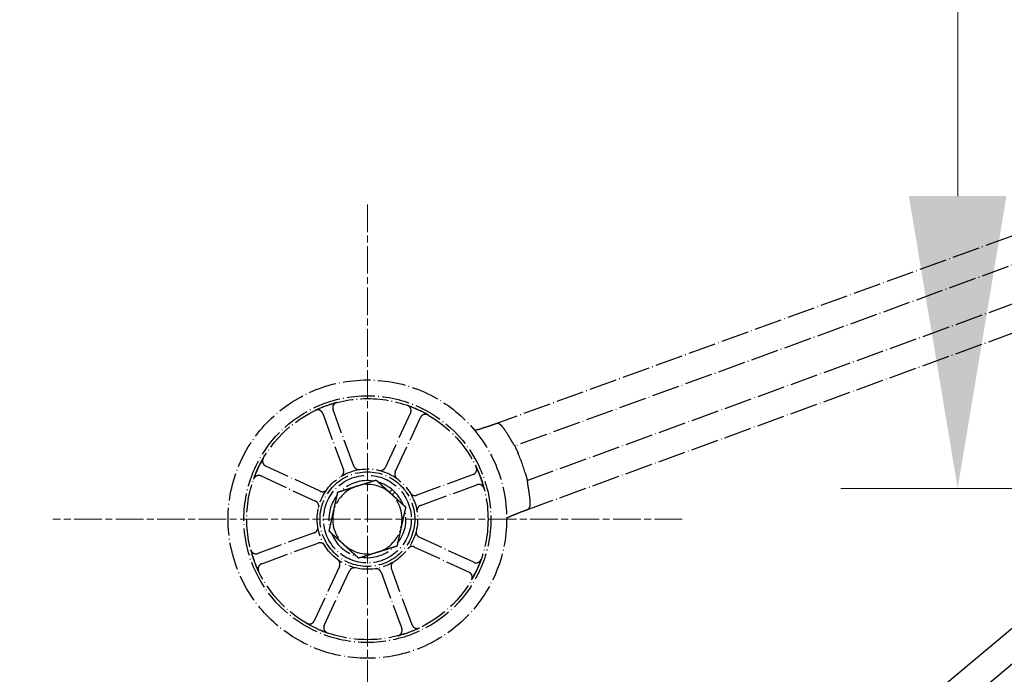
# Model space of a CAD drawing. Units: millimetres. Extents: x 497 to 6688, y 62 to 8717.
# Drawn here: x 861 to 1130, y 3460 to 3639 of the extents above; entities that cross this region are included whole.
import ezdxf

# ---------------------------------------------------------------- set-up
doc = ezdxf.new("R2010")
doc.units = ezdxf.units.MM
doc.header["$LTSCALE"] = 32
doc.linetypes.add('CHAIN', pattern=[0.3543, 0.2362, -0.0295, 0.0591, -0.0295])
doc.linetypes.add('LONG_DASH_DOTTED', pattern=[0.3001, 0.2362, -0.0295, 0.0049, -0.0295])
for name, color, linetype, lineweight in [('Center Mark(Hillmar_metric)', 7, 'LONG_DASH_DOTTED', 18), ('Dimensions(Hillmar_metric)', 7, 'Continuous', 13), ('Overlay [based on Phantom Lines(Hillmar_metric)]', 7, 'LONG_DASH_DOTTED', 25), ('Visible Edges(Hillmar_metric)', 7, 'Continuous', 25)]:
    doc.layers.add(name, color=color, linetype=linetype, lineweight=lineweight)
doc.styles.add('Hillmar_metric_Dimensions', font='arial.ttf')
doc.dimstyles.new('DEFAULT-ISO-Method 1b-Hillmar_metric', dxfattribs={"dimscale": 32, "dimtxt": 2, "dimasz": 2.5, "dimexe": 1, "dimexo": 1, "dimgap": 0.25, "dimtad": 1, "dimtih": 1, "dimtoh": 1, "dimrnd": 1e-08, "dimdsep": 46, "dimtxsty": 'Hillmar_metric_Dimensions', "dimcen": 0.09, "dimdle": 8, "dimclrd": 7, "dimclre": 7, "dimclrt": 7, "dimazin": 2, "dimtfac": 0.75, "dimtmove": 0, "dimatfit": 3, "dimfxl": 1, "dimtolj": 1, "dimlwd": 9, "dimlwe": 9, "dimarcsym": 0})

# ---------------------------------------------------------------- blocks, each defined once
blk = doc.blocks.new('*D29')
at = {"layer": 'Defpoints', "color": 0, "linetype": 'Continuous', "transparency": 16777216}
for p in [(1842.48, 4513.04), (806.97, 3386.69), (996.88, 3386.69)]:
    blk.add_point(p, dxfattribs=at)
at = {"layer": 'Dimensions(Hillmar_metric)', "color": 7, "linetype": 'Continuous', "lineweight": 9, "transparency": 16777216}
for p, q in [((1810.48, 4513.04), (774.97, 4513.04)), ((806.97, 4433.04), (806.97, 3963.76)), ((806.97, 3466.69), (806.97, 3882.4)), ((964.88, 3386.69), (774.97, 3386.69))]:
    blk.add_line(p, q, dxfattribs=at)
at = {"layer": 'Dimensions(Hillmar_metric)', "color": 7, "linetype": 'Continuous', "transparency": 16777216}
for points in [[(793.64, 4433.04), (820.3, 4433.04), (806.97, 4513.04)], [(793.64, 3466.69), (820.3, 3466.69), (806.97, 3386.69)]]:
    blk.add_solid(points, dxfattribs=at)
at = {"layer": 'Dimensions(Hillmar_metric)', "color": 7, "linetype": 'Continuous', "lineweight": 13, "transparency": 16777216, "insert": (806.97, 3923.08), "char_height": 64, "attachment_point": 5, "style": 'Hillmar_metric_Dimensions'}
blk.add_mtext('\\A1;1126', dxfattribs=at)
blk = doc.blocks.new('*D34')
at = {"layer": 'Defpoints', "color": 0, "linetype": 'Continuous', "transparency": 16777216}
for p in [(921.93, 3485.32), (3065.92, 3485.32), (3065.92, 3121.84)]:
    blk.add_point(p, dxfattribs=at)
at = {"layer": 'Dimensions(Hillmar_metric)', "color": 7, "linetype": 'Continuous', "lineweight": 9, "transparency": 16777216}
for p, q in [((921.93, 3453.32), (921.93, 3089.84)), ((3065.92, 3453.32), (3065.92, 3089.84)), ((1001.93, 3121.84), (2985.92, 3121.84))]:
    blk.add_line(p, q, dxfattribs=at)
at = {"layer": 'Dimensions(Hillmar_metric)', "color": 7, "linetype": 'Continuous', "transparency": 16777216}
for points in [[(1001.93, 3135.18), (1001.93, 3108.51), (921.93, 3121.84)], [(2985.92, 3135.18), (2985.92, 3108.51), (3065.92, 3121.84)]]:
    blk.add_solid(points, dxfattribs=at)
at = {"layer": 'Dimensions(Hillmar_metric)', "color": 7, "linetype": 'Continuous', "lineweight": 13, "transparency": 16777216, "insert": (1997.8, 3162.52), "char_height": 64, "attachment_point": 5, "style": 'Hillmar_metric_Dimensions'}
blk.add_mtext('\\A1;2150', dxfattribs=at)
blk = doc.blocks.new('*D35')
at = {"layer": 'Defpoints', "color": 0, "linetype": 'Continuous', "transparency": 16777216}
for p in [(1117.65, 4513.04), (1842.48, 4513.04), (1469.5, 3510.48)]:
    blk.add_point(p, dxfattribs=at)
at = {"layer": 'Dimensions(Hillmar_metric)', "color": 7, "linetype": 'Continuous', "lineweight": 9, "transparency": 16777216}
for p, q in [((1810.48, 4513.04), (1085.65, 4513.04)), ((1117.65, 4433.04), (1117.65, 4052.46)), ((1117.65, 3590.48), (1117.65, 3971.06)), ((1437.5, 3510.48), (1085.65, 3510.48))]:
    blk.add_line(p, q, dxfattribs=at)
at = {"layer": 'Dimensions(Hillmar_metric)', "color": 7, "linetype": 'Continuous', "transparency": 16777216}
for points in [[(1104.31, 4433.04), (1130.98, 4433.04), (1117.65, 4513.04)], [(1104.31, 3590.48), (1130.98, 3590.48), (1117.65, 3510.48)]]:
    blk.add_solid(points, dxfattribs=at)
at = {"layer": 'Dimensions(Hillmar_metric)', "color": 7, "linetype": 'Continuous', "lineweight": 13, "transparency": 16777216, "insert": (1117.65, 4011.76), "char_height": 64, "attachment_point": 5, "style": 'Hillmar_metric_Dimensions'}
blk.add_mtext('\\A1;1003', dxfattribs=at)

msp = doc.modelspace()

# ---------------------------------------------------------------- linework, layer by layer
at = {"layer": 'Center Mark(Hillmar_metric)', "linetype": 'CHAIN'}
for p, q in [((956.1605, 3588.1583), (956.1605, 3415.9583)), ((1042.2605, 3502.0583), (870.0605, 3502.0583))]:
    msp.add_line(p, q, dxfattribs=at)
at = {"layer": 'Overlay [based on Phantom Lines(Hillmar_metric)]'}
for p, q in [((1294.8731, 3638.6418), (991.261, 3528.136)), ((1293.9268, 3630.316), (996.4747, 3522.0523)), ((999.8949, 3512.6554), (1293.9268, 3619.6742)), ((999.8115, 3504.6437), (1293.9268, 3611.6929)), ((952.4222, 3516.5987), (946.7659, 3532.0118)), ((943.9496, 3530.9782), (949.6059, 3515.5652)), ((967.9756, 3531.1422), (961.0765, 3516.2439)), ((963.7988, 3514.9833), (970.6978, 3529.8816)), ((943.2355, 3509.6966), (928.3372, 3516.5956)), ((927.0766, 3513.8733), (941.9749, 3506.9743)), ((985.0805, 3514.2692), (969.6674, 3508.6129)), ((962.2147, 3509.3963), (962.9166, 3510.1612)), ((970.701, 3505.7965), (986.114, 3511.4529)), ((963.6534, 3509.4851), (962.9516, 3508.7202)), ((941.62, 3498.32), (926.207, 3492.6637)), ((985.2444, 3490.2432), (970.3462, 3497.1422)), ((927.2406, 3489.8473), (942.6536, 3495.5036)), ((969.0855, 3494.42), (983.9838, 3487.5209)), ((948.5222, 3489.1332), (941.6232, 3474.2349)), ((968.3714, 3473.1383), (962.7151, 3488.5513)), ((944.3455, 3472.9743), (951.2445, 3487.8726)), ((959.8988, 3487.5178), (965.5551, 3472.1048))]:
    msp.add_line(p, q, dxfattribs=at)
for radius in [38.1, 33.782, 33.0001, 13.7359, 12.954, 12]:
    msp.add_circle((956.1605, 3502.0583), radius, dxfattribs=at)
for centre, radius, start, end in [((956.1605, 3502.0583), 33, 104.687338, 115.61719), ((956.1605, 3502.0583), 33, 59.687338, 70.61719), ((973.7418, 3574.9684), 50, 283.596406, 285.984051), ((956.1605, 3502.0583), 33, 149.687338, 160.61719), ((956.1605, 3502.0583), 45, 16.177446, 23.822554), ((956.1605, 3502.0583), 33, 14.687338, 25.61719), ((956.1605, 3502.0583), 10.55, 81.683274, 133.242406), ((956.1605, 3502.0583), 9.5, 107.46284, 167.46284), ((956.1605, 3502.0583), 9.5, 47.46284, 107.46284), ((956.1605, 3502.0583), 10.55, 50.179297, 73.242406), ((956.1605, 3502.0583), 10.55, 44.746383, 50.179297), ((956.1605, 3502.0583), 10.55, 141.683274, 193.242406), ((956.1605, 3502.0583), 9.5, 347.46284, 47.46284), ((956.1605, 3502.0583), 10.55, 21.683274, 44.746383), ((956.1605, 3502.0583), 9.5, 167.46284, 227.46284), ((956.1605, 3502.0583), 10.55, 321.683274, 13.242406), ((1016.4944, 3457.5069), 50, 114.015949, 116.403594), ((956.1605, 3502.0583), 9.5, 287.46284, 347.46284), ((956.1605, 3502.0583), 10.55, 201.683274, 253.242406), ((956.1605, 3502.0583), 9.5, 227.46284, 287.46284), ((956.1605, 3502.0583), 10.55, 261.683274, 313.242406), ((956.1605, 3502.0583), 33, 194.687338, 205.61719), ((956.1605, 3502.0583), 33, 329.687338, 340.61719), ((956.1605, 3502.0583), 33, 239.687338, 250.61719), ((956.1605, 3502.0583), 33, 284.687338, 295.61719)]:
    msp.add_arc(centre, radius, start, end, dxfattribs=at)
for points, knots in [([(943.9496, 3530.9782), (943.8822, 3531.1617), (943.7797, 3531.3303), (943.5158, 3531.6186), (943.357, 3531.7356), (943.0035, 3531.9021), (942.8122, 3531.9501), (942.4927, 3531.9663), (942.3679, 3531.9571), (942.1237, 3531.908), (942.0051, 3531.8684), (941.8927, 3531.8145)], [0, 0, 0, 0, 0.058635933, 0.058635933, 0.117261253, 0.117261253, 0.175865521, 0.175865521, 0.213239486, 0.213239486, 0.250612565, 0.250612565, 0.250612565, 0.250612565]), ([(947.7935, 3533.98), (947.6047, 3533.9305), (947.4273, 3533.8446), (947.1154, 3533.6095), (946.9838, 3533.4627), (946.7845, 3533.1268), (946.7185, 3532.9409), (946.6719, 3532.6242), (946.6691, 3532.499), (946.6947, 3532.2509), (946.7229, 3532.1289), (946.7659, 3532.0118)], [0, 0, 0, 0, 0.05857754, 0.05857754, 0.117161946, 0.117161946, 0.175765884, 0.175765884, 0.21318687, 0.21318687, 0.250609319, 0.250609319, 0.250609319, 0.250609319]), ([(967.9756, 3531.1422), (968.0577, 3531.3195), (968.1044, 3531.5113), (968.1217, 3531.9017), (968.0921, 3532.0968), (967.9599, 3532.4645), (967.8585, 3532.6336), (967.644, 3532.871), (967.5493, 3532.9527), (967.3419, 3533.0908), (967.23, 3533.1466), (967.1125, 3533.1879)], [0, 0, 0, 0, 0.058635933, 0.058635933, 0.117261253, 0.117261253, 0.175865521, 0.175865521, 0.213239486, 0.213239486, 0.250612565, 0.250612565, 0.250612565, 0.250612565]), ([(972.8162, 3530.5467), (972.6477, 3530.6452), (972.4615, 3530.7099), (972.0747, 3530.7643), (971.8779, 3530.7534), (971.4994, 3530.6569), (971.3213, 3530.5721), (971.0644, 3530.3811), (970.974, 3530.2945), (970.8166, 3530.101), (970.7503, 3529.9948), (970.6978, 3529.8816)], [0, 0, 0, 0, 0.05857754, 0.05857754, 0.117161946, 0.117161946, 0.175765884, 0.175765884, 0.21318687, 0.21318687, 0.250609319, 0.250609319, 0.250609319, 0.250609319]), ([(990.8429, 3527.9838), (990.4855, 3527.8538), (990.0839, 3527.7123), (989.0423, 3527.3627), (988.3846, 3527.1555), (987.6451, 3526.9403), (987.5778, 3526.9208), (987.5103, 3526.9015)], [0.429615794, 0.429615794, 0.429615794, 0.429615794, 0.579222486, 0.579222486, 0.788688111, 0.788688111, 0.809676873, 0.809676873, 0.809676873, 0.809676873]), ([(991.261, 3528.136), (991.2088, 3528.117), (991.1561, 3528.0978), (991.022, 3528.049), (990.9348, 3528.0173), (990.8429, 3527.9838)], [0.3454566202, 0.3454566202, 0.3454566202, 0.3454566202, 0.3689255233, 0.3689255233, 0.4052637873, 0.4052637873, 0.4052637873, 0.4052637873]), ([(993.4223, 3526.9613), (993.3949, 3527.0005), (993.3673, 3527.0391), (993.249, 3527.2004), (993.1567, 3527.317), (992.8819, 3527.6354), (992.699, 3527.8107), (992.3375, 3528.0689), (992.1637, 3528.1516), (991.7799, 3528.242), (991.5759, 3528.2304), (991.3336, 3528.1611), (991.2974, 3528.1493), (991.261, 3528.136)], [1.611922164, 1.611922164, 1.611922164, 1.611922164, 1.624885657, 1.624885657, 1.6669511, 1.6669511, 1.748935688, 1.748935688, 1.827436494, 1.827436494, 1.92138867, 1.92138867, 1.937860411, 1.937860411, 1.937860411, 1.937860411]), ([(995.5107, 3523.6628), (995.2068, 3524.1954), (994.8903, 3524.7232), (994.1959, 3525.8262), (993.8151, 3526.3997), (993.4223, 3526.9613)], [7.265317754, 7.265317754, 7.265317754, 7.265317754, 7.435216668, 7.435216668, 7.625237125, 7.625237125, 7.625237125, 7.625237125]), ([(996.3655, 3522.271), (996.3103, 3522.3808), (996.2218, 3522.5221), (996.0147, 3522.8437), (995.9005, 3523.0184), (995.7119, 3523.3215), (995.6401, 3523.4399), (995.5496, 3523.5951), (995.5301, 3523.6289), (995.5107, 3523.6628)], [0, 0, 0, 0, 0.076776163, 0.076776163, 0.14763536, 0.14763536, 0.190172282, 0.190172282, 0.201929004, 0.201929004, 0.201929004, 0.201929004]), ([(996.3655, 3522.271), (996.3807, 3522.2408), (996.3944, 3522.2134), (996.4524, 3522.0975), (996.4747, 3522.0523), (996.4747, 3522.0523)], [0.5112672573, 0.5112672573, 0.5112672573, 0.5112672573, 0.5312347924, 0.5312347924, 0.6065141044, 0.6065141044, 0.6065141044, 0.6065141044]), ([(996.4747, 3522.0523), (996.4747, 3522.0523), (996.4973, 3522.0071), (996.5878, 3521.8231), (996.6556, 3521.6843), (996.8098, 3521.3629), (996.9065, 3521.1587), (997.114, 3520.7096), (997.2247, 3520.4646), (997.3265, 3520.234)], [-0.603457858, -0.603457858, -0.603457858, -0.603457858, -0.528109687, -0.528109687, -0.452761516, -0.452761516, -0.377149077, -0.377149077, -0.301536639, -0.301536639, -0.301536639, -0.301536639]), ([(927.6721, 3518.714), (927.5735, 3518.5454), (927.5089, 3518.3592), (927.4545, 3517.9725), (927.4654, 3517.7756), (927.5619, 3517.3971), (927.6467, 3517.2191), (927.8376, 3516.9622), (927.9242, 3516.8717), (928.1178, 3516.7143), (928.224, 3516.648), (928.3372, 3516.5956)], [0, 0, 0, 0, 0.05857754, 0.05857754, 0.117161946, 0.117161946, 0.175765884, 0.175765884, 0.21318687, 0.21318687, 0.250609319, 0.250609319, 0.250609319, 0.250609319]), ([(948.9817, 3513.769), (949.1482, 3513.8711), (949.2932, 3514.0047), (949.5238, 3514.3199), (949.6072, 3514.4986), (949.6897, 3514.8327), (949.7037, 3514.9817), (949.6874, 3515.2789), (949.6572, 3515.4255), (949.6059, 3515.5652)], [0, 0, 0, 0, 0.058580737, 0.058580737, 0.117179389, 0.117179389, 0.161823699, 0.161823699, 0.206470653, 0.206470653, 0.206470653, 0.206470653]), ([(952.4222, 3516.5987), (952.4896, 3516.4152), (952.5921, 3516.2466), (952.856, 3515.9583), (953.0148, 3515.8413), (953.3261, 3515.6947), (953.4693, 3515.6516), (953.7636, 3515.6092), (953.9131, 3515.6099), (954.0601, 3515.6327)], [0, 0, 0, 0, 0.058636961, 0.058636961, 0.117263016, 0.117263016, 0.161869906, 0.161869906, 0.206473198, 0.206473198, 0.206473198, 0.206473198]), ([(959.3651, 3515.4152), (959.555, 3515.3696), (959.752, 3515.3616), (960.1379, 3515.4215), (960.3233, 3515.4888), (960.6179, 3515.6667), (960.7331, 3515.7622), (960.9317, 3515.9839), (961.014, 3516.1089), (961.0765, 3516.2439)], [0, 0, 0, 0, 0.058580737, 0.058580737, 0.117179389, 0.117179389, 0.161823699, 0.161823699, 0.206470653, 0.206470653, 0.206470653, 0.206470653]), ([(985.0805, 3514.2692), (985.2639, 3514.3365), (985.4325, 3514.4391), (985.7209, 3514.703), (985.8379, 3514.8618), (986.0044, 3515.2153), (986.0523, 3515.4066), (986.0685, 3515.7261), (986.0593, 3515.8508), (986.0103, 3516.0951), (985.9706, 3516.2137), (985.9167, 3516.326)], [0, 0, 0, 0, 0.058635933, 0.058635933, 0.117261253, 0.117261253, 0.175865521, 0.175865521, 0.213239486, 0.213239486, 0.250612565, 0.250612565, 0.250612565, 0.250612565]), ([(927.0766, 3513.8733), (926.8992, 3513.9554), (926.7075, 3514.0021), (926.317, 3514.0194), (926.122, 3513.9899), (925.7543, 3513.8576), (925.5851, 3513.7563), (925.3477, 3513.5418), (925.266, 3513.4471), (925.128, 3513.2397), (925.0722, 3513.1278), (925.0308, 3513.0102)], [0, 0, 0, 0, 0.058635933, 0.058635933, 0.117261253, 0.117261253, 0.175865521, 0.175865521, 0.213239486, 0.213239486, 0.250612565, 0.250612565, 0.250612565, 0.250612565]), ([(963.7988, 3514.9833), (963.7167, 3514.8059), (963.67, 3514.6142), (963.6527, 3514.2237), (963.6822, 3514.0287), (963.7987, 3513.7049), (963.8695, 3513.5732), (964.0476, 3513.335), (964.1538, 3513.2299), (964.2738, 3513.1421)], [0, 0, 0, 0, 0.05863696, 0.05863696, 0.117263015, 0.117263015, 0.161869906, 0.161869906, 0.206473198, 0.206473198, 0.206473198, 0.206473198]), ([(999.3787, 3514.5958), (999.4489, 3514.3538), (999.5215, 3514.0949), (999.6513, 3513.6175), (999.7084, 3513.3989), (999.7969, 3513.0536), (999.8342, 3512.9036), (999.8831, 3512.7045), (999.8949, 3512.6554), (999.8949, 3512.6554)], [0.301536639, 0.301536639, 0.301536639, 0.301536639, 0.377149077, 0.377149077, 0.452761516, 0.452761516, 0.528109687, 0.528109687, 0.603457858, 0.603457858, 0.603457858, 0.603457858]), ([(999.8949, 3512.6554), (999.8949, 3512.6554), (999.9069, 3512.6064), (999.937, 3512.4804), (999.9441, 3512.4506), (999.9519, 3512.4176)], [-0.6065141044, -0.6065141044, -0.6065141044, -0.6065141044, -0.5312347924, -0.5312347924, -0.5112672573, -0.5112672573, -0.5112672573, -0.5112672573]), ([(943.2355, 3509.6966), (943.4128, 3509.6144), (943.6046, 3509.5677), (943.9951, 3509.5504), (944.1901, 3509.58), (944.5139, 3509.6964), (944.6456, 3509.7673), (944.8837, 3509.9453), (944.9889, 3510.0516), (945.0767, 3510.1716)], [0, 0, 0, 0, 0.05863696, 0.05863696, 0.117263015, 0.117263015, 0.161869906, 0.161869906, 0.206473198, 0.206473198, 0.206473198, 0.206473198]), ([(988.0822, 3510.4252), (988.0327, 3510.6141), (987.9468, 3510.7915), (987.7118, 3511.1034), (987.5649, 3511.2349), (987.229, 3511.4343), (987.0432, 3511.5002), (986.7265, 3511.5469), (986.6013, 3511.5496), (986.3531, 3511.524), (986.2311, 3511.4958), (986.114, 3511.4529)], [0, 0, 0, 0, 0.05857754, 0.05857754, 0.117161946, 0.117161946, 0.175765884, 0.175765884, 0.21318687, 0.21318687, 0.250609319, 0.250609319, 0.250609319, 0.250609319]), ([(1000.1917, 3510.802), (1000.1789, 3510.8726), (1000.1667, 3510.9429), (1000.1292, 3511.1712), (1000.1068, 3511.3262), (1000.054, 3511.7198), (1000.0287, 3511.9434), (999.9866, 3512.2416), (999.9704, 3512.3394), (999.9519, 3512.4176)], [1.090667757, 1.090667757, 1.090667757, 1.090667757, 1.112228078, 1.112228078, 1.16112233, 1.16112233, 1.242308211, 1.242308211, 1.292510994, 1.292510994, 1.292510994, 1.292510994]), ([(1000.7121, 3506.9328), (1000.6539, 3507.5933), (1000.5801, 3508.2549), (1000.4051, 3509.5465), (1000.3052, 3510.1767), (1000.1917, 3510.802)], [18.661737745, 18.661737745, 18.661737745, 18.661737745, 18.845537129, 18.845537129, 19.021698584, 19.021698584, 19.021698584, 19.021698584]), ([(967.8713, 3509.237), (967.9733, 3509.0705), (968.1069, 3508.9256), (968.4222, 3508.695), (968.6009, 3508.6116), (968.935, 3508.5291), (969.0839, 3508.5151), (969.3811, 3508.5314), (969.5277, 3508.5616), (969.6674, 3508.6129)], [0, 0, 0, 0, 0.058580737, 0.058580737, 0.117179389, 0.117179389, 0.161823699, 0.161823699, 0.206470653, 0.206470653, 0.206470653, 0.206470653]), ([(942.8036, 3505.2629), (942.8492, 3505.4527), (942.8572, 3505.6497), (942.7973, 3506.0357), (942.7299, 3506.221), (942.552, 3506.5156), (942.4566, 3506.6308), (942.2349, 3506.8295), (942.1099, 3506.9117), (941.9749, 3506.9743)], [0, 0, 0, 0, 0.058580737, 0.058580737, 0.117179389, 0.117179389, 0.161823699, 0.161823699, 0.206470653, 0.206470653, 0.206470653, 0.206470653]), ([(970.701, 3505.7965), (970.5175, 3505.7292), (970.3489, 3505.6267), (970.0605, 3505.3628), (969.9435, 3505.2039), (969.7969, 3504.8926), (969.7539, 3504.7494), (969.7114, 3504.4551), (969.7122, 3504.3056), (969.7349, 3504.1587)], [0, 0, 0, 0, 0.058636961, 0.058636961, 0.117263016, 0.117263016, 0.161869906, 0.161869906, 0.206473198, 0.206473198, 0.206473198, 0.206473198]), ([(999.3934, 3504.4915), (999.4853, 3504.525), (999.5725, 3504.5567), (999.7066, 3504.6055), (999.7593, 3504.6247), (999.8115, 3504.6437)], [2.6364010507, 2.6364010507, 2.6364010507, 2.6364010507, 2.6727393147, 2.6727393147, 2.6962082234, 2.6962082234, 2.6962082234, 2.6962082234]), ([(999.8115, 3504.6437), (999.8866, 3504.671), (999.9574, 3504.7027), (1000.2321, 3504.8536), (1000.39, 3505.0118), (1000.6005, 3505.4009), (1000.666, 3505.6187), (1000.7275, 3506.064), (1000.7382, 3506.2667), (1000.7338, 3506.5977), (1000.7288, 3506.7109), (1000.7207, 3506.8252), (1000.7181, 3506.8607), (1000.7153, 3506.8966), (1000.7121, 3506.9328)], [1.884672939, 1.884672939, 1.884672939, 1.884672939, 1.921740366, 1.921740366, 2.037631645, 2.037631645, 2.135919195, 2.135919195, 2.204602973, 2.204602973, 2.239255552, 2.239255552, 2.239255552, 2.250022461, 2.250022461, 2.250022461, 2.250022461]), ([(996.1448, 3503.1785), (996.624, 3503.392), (997.1053, 3503.5972), (998.2005, 3504.045), (998.791, 3504.2711), (999.3356, 3504.4704), (999.3646, 3504.481), (999.3934, 3504.4915)], [2.478768296, 2.478768296, 2.478768296, 2.478768296, 2.636213911, 2.636213911, 2.847001323, 2.847001323, 2.859005849, 2.859005849, 2.859005849, 2.859005849]), ([(941.62, 3498.32), (941.8035, 3498.3873), (941.9721, 3498.4898), (942.2605, 3498.7537), (942.3775, 3498.9126), (942.5241, 3499.2239), (942.5671, 3499.3671), (942.6096, 3499.6614), (942.6088, 3499.8109), (942.5861, 3499.9578)], [0, 0, 0, 0, 0.058636961, 0.058636961, 0.117263016, 0.117263016, 0.161869906, 0.161869906, 0.206473198, 0.206473198, 0.206473198, 0.206473198]), ([(969.5174, 3498.8537), (969.4719, 3498.6638), (969.4638, 3498.4668), (969.5237, 3498.0808), (969.5911, 3497.8955), (969.769, 3497.6009), (969.8644, 3497.4857), (970.0861, 3497.2871), (970.2111, 3497.2048), (970.3462, 3497.1422)], [0, 0, 0, 0, 0.058580737, 0.058580737, 0.117179389, 0.117179389, 0.161823699, 0.161823699, 0.206470653, 0.206470653, 0.206470653, 0.206470653]), ([(944.4498, 3494.8795), (944.3477, 3495.046), (944.2141, 3495.1909), (943.8988, 3495.4215), (943.7202, 3495.5049), (943.386, 3495.5874), (943.2371, 3495.6014), (942.9399, 3495.5851), (942.7933, 3495.5549), (942.6536, 3495.5036)], [0, 0, 0, 0, 0.058580737, 0.058580737, 0.117179389, 0.117179389, 0.161823699, 0.161823699, 0.206470653, 0.206470653, 0.206470653, 0.206470653]), ([(969.0855, 3494.42), (968.9082, 3494.5021), (968.7165, 3494.5488), (968.326, 3494.5661), (968.1309, 3494.5365), (967.8071, 3494.4201), (967.6754, 3494.3492), (967.4373, 3494.1712), (967.3321, 3494.0649), (967.2443, 3493.9449)], [0, 0, 0, 0, 0.05863696, 0.05863696, 0.117263015, 0.117263015, 0.161869906, 0.161869906, 0.206473198, 0.206473198, 0.206473198, 0.206473198]), ([(924.2388, 3493.6913), (924.2883, 3493.5024), (924.3742, 3493.325), (924.6092, 3493.0131), (924.7561, 3492.8816), (925.092, 3492.6822), (925.2779, 3492.6163), (925.5945, 3492.5696), (925.7197, 3492.5669), (925.9679, 3492.5925), (926.0899, 3492.6207), (926.207, 3492.6637)], [0, 0, 0, 0, 0.05857754, 0.05857754, 0.117161946, 0.117161946, 0.175765884, 0.175765884, 0.21318687, 0.21318687, 0.250609319, 0.250609319, 0.250609319, 0.250609319]), ([(985.2444, 3490.2432), (985.4218, 3490.1611), (985.6135, 3490.1144), (986.004, 3490.0971), (986.199, 3490.1266), (986.5668, 3490.2589), (986.7359, 3490.3603), (986.9733, 3490.5747), (987.055, 3490.6694), (987.193, 3490.8768), (987.2488, 3490.9887), (987.2902, 3491.1063)], [0, 0, 0, 0, 0.058635933, 0.058635933, 0.117261253, 0.117261253, 0.175865521, 0.175865521, 0.213239486, 0.213239486, 0.250612565, 0.250612565, 0.250612565, 0.250612565]), ([(927.2406, 3489.8473), (927.0571, 3489.78), (926.8885, 3489.6774), (926.6001, 3489.4136), (926.4831, 3489.2547), (926.3166, 3488.9012), (926.2687, 3488.7099), (926.2525, 3488.3904), (926.2617, 3488.2657), (926.3108, 3488.0214), (926.3504, 3487.9028), (926.4043, 3487.7905)], [0, 0, 0, 0, 0.058635933, 0.058635933, 0.117261253, 0.117261253, 0.175865521, 0.175865521, 0.213239486, 0.213239486, 0.250612565, 0.250612565, 0.250612565, 0.250612565]), ([(948.5222, 3489.1332), (948.6043, 3489.3106), (948.651, 3489.5023), (948.6683, 3489.8928), (948.6388, 3490.0878), (948.5223, 3490.4117), (948.4515, 3490.5433), (948.2734, 3490.7815), (948.1672, 3490.8866), (948.0472, 3490.9745)], [0, 0, 0, 0, 0.05863696, 0.05863696, 0.117263015, 0.117263015, 0.161869906, 0.161869906, 0.206473198, 0.206473198, 0.206473198, 0.206473198]), ([(952.9559, 3488.7013), (952.766, 3488.7469), (952.5691, 3488.7549), (952.1831, 3488.6951), (951.9978, 3488.6277), (951.7032, 3488.4498), (951.5879, 3488.3543), (951.3893, 3488.1327), (951.307, 3488.0077), (951.2445, 3487.8726)], [0, 0, 0, 0, 0.058580737, 0.058580737, 0.117179389, 0.117179389, 0.161823699, 0.161823699, 0.206470653, 0.206470653, 0.206470653, 0.206470653]), ([(959.8988, 3487.5178), (959.8315, 3487.7013), (959.7289, 3487.8699), (959.465, 3488.1582), (959.3062, 3488.2752), (958.9949, 3488.4218), (958.8517, 3488.4649), (958.5574, 3488.5073), (958.4079, 3488.5066), (958.261, 3488.4838)], [0, 0, 0, 0, 0.058636961, 0.058636961, 0.117263016, 0.117263016, 0.161869906, 0.161869906, 0.206473198, 0.206473198, 0.206473198, 0.206473198]), ([(963.3393, 3490.3475), (963.1728, 3490.2454), (963.0278, 3490.1119), (962.7973, 3489.7966), (962.7138, 3489.6179), (962.6313, 3489.2838), (962.6173, 3489.1348), (962.6336, 3488.8376), (962.6639, 3488.6911), (962.7151, 3488.5513)], [0, 0, 0, 0, 0.058580737, 0.058580737, 0.117179389, 0.117179389, 0.161823699, 0.161823699, 0.206470653, 0.206470653, 0.206470653, 0.206470653]), ([(984.6489, 3485.4025), (984.7475, 3485.5711), (984.8122, 3485.7573), (984.8665, 3486.144), (984.8557, 3486.3409), (984.7591, 3486.7194), (984.6743, 3486.8974), (984.4834, 3487.1543), (984.3968, 3487.2448), (984.2032, 3487.4022), (984.097, 3487.4685), (983.9838, 3487.5209)], [0, 0, 0, 0, 0.05857754, 0.05857754, 0.117161946, 0.117161946, 0.175765884, 0.175765884, 0.21318687, 0.21318687, 0.250609319, 0.250609319, 0.250609319, 0.250609319]), ([(939.5048, 3473.5698), (939.6733, 3473.4713), (939.8595, 3473.4066), (940.2463, 3473.3522), (940.4431, 3473.3631), (940.8216, 3473.4596), (940.9997, 3473.5444), (941.2566, 3473.7354), (941.347, 3473.822), (941.5044, 3474.0155), (941.5708, 3474.1217), (941.6232, 3474.2349)], [0, 0, 0, 0, 0.05857754, 0.05857754, 0.117161946, 0.117161946, 0.175765884, 0.175765884, 0.21318687, 0.21318687, 0.250609319, 0.250609319, 0.250609319, 0.250609319]), ([(944.3455, 3472.9743), (944.2633, 3472.797), (944.2166, 3472.6053), (944.1993, 3472.2148), (944.2289, 3472.0197), (944.3611, 3471.652), (944.4625, 3471.4829), (944.677, 3471.2455), (944.7717, 3471.1638), (944.9791, 3471.0257), (945.091, 3470.9699), (945.2085, 3470.9286)], [0, 0, 0, 0, 0.058635933, 0.058635933, 0.117261253, 0.117261253, 0.175865521, 0.175865521, 0.213239486, 0.213239486, 0.250612565, 0.250612565, 0.250612565, 0.250612565]), ([(968.3714, 3473.1383), (968.4388, 3472.9548), (968.5413, 3472.7862), (968.8052, 3472.4979), (968.964, 3472.3809), (969.3176, 3472.2144), (969.5088, 3472.1664), (969.8284, 3472.1502), (969.9531, 3472.1594), (970.1974, 3472.2085), (970.316, 3472.2482), (970.4283, 3472.302)], [0, 0, 0, 0, 0.058635933, 0.058635933, 0.117261253, 0.117261253, 0.175865521, 0.175865521, 0.213239486, 0.213239486, 0.250612565, 0.250612565, 0.250612565, 0.250612565]), ([(964.5275, 3470.1365), (964.7164, 3470.186), (964.8938, 3470.272), (965.2057, 3470.507), (965.3372, 3470.6538), (965.5366, 3470.9898), (965.6025, 3471.1756), (965.6492, 3471.4923), (965.6519, 3471.6175), (965.6263, 3471.8656), (965.5981, 3471.9876), (965.5551, 3472.1048)], [0, 0, 0, 0, 0.05857754, 0.05857754, 0.117161946, 0.117161946, 0.175765884, 0.175765884, 0.21318687, 0.21318687, 0.250609319, 0.250609319, 0.250609319, 0.250609319])]:
    msp.add_open_spline(points, degree=3, knots=knots, dxfattribs=at)
for points in [[(953.3097, 3511.1204), (955.7379, 3511.8843), (958.5417, 3512.7663)], [(958.5417, 3512.7663), (960.7075, 3510.7792), (962.5832, 3509.0582)], [(948.0776, 3509.4745), (950.8815, 3510.3565), (953.3097, 3511.1204)], [(946.887, 3504.1204), (947.4396, 3506.6053), (948.0776, 3509.4745)], [(962.5832, 3509.0582), (964.4588, 3507.3373), (966.6246, 3505.3501)], [(966.6246, 3505.3501), (965.9865, 3502.4809), (965.434, 3499.9961)], [(945.6964, 3498.7664), (946.3345, 3501.6356), (946.887, 3504.1204)], [(965.434, 3499.9961), (964.8814, 3497.5112), (964.2434, 3494.642)], [(949.7379, 3495.0583), (947.8622, 3496.7792), (945.6964, 3498.7664)], [(953.7793, 3491.3502), (951.6135, 3493.3373), (949.7379, 3495.0583)], [(964.2434, 3494.642), (961.4395, 3493.76), (959.0113, 3492.9961)], [(959.0113, 3492.9961), (956.5831, 3492.2322), (953.7793, 3491.3502)]]:
    msp.add_rational_spline(points, [1, 1.0379548493, 1], degree=2, dxfattribs=at)
at = {"layer": 'Visible Edges(Hillmar_metric)'}
for p, q in [((1293.9268, 3607.5785), (1055.762, 3407.7345)), ((1293.9268, 3597.788), (1062.7421, 3403.801))]:
    msp.add_line(p, q, dxfattribs=at)

# ---------------------------------------------------------------- dimensions: what is measured, and where the dimension line sits
at = {"layer": 'Dimensions(Hillmar_metric)', "color": 7, "linetype": 'Continuous', "lineweight": 13}
for base, p1, p2, angle, override, picture, middle in [((806.9716, 3386.6884), (1842.4845, 4513.037), (996.8768, 3386.6884), 90, {"dimgap": 0.25, "dimdec": 0, "dimtol": 0, "dimlim": 0, "dimtp": 0, "dimtm": 0, "dimtdec": 2, "dimtofl": 0, "dimatfit": 1}, '*D29', (806.9716, 3923.0807)), ((1117.6482, 4513.037), (1469.5022, 3510.4833), (1842.4845, 4513.037), 90, {"dimgap": 0.25, "dimdec": 0, "dimtol": 0, "dimlim": 0, "dimtp": 0, "dimtm": 0, "dimtdec": 2, "dimtofl": 0, "dimatfit": 1}, '*D35', (1117.6482, 4011.7602)), ((3065.9214, 3121.8437), (921.9322, 3485.3242), (3065.9214, 3485.3242), 180, {"dimgap": 0.25, "dimtih": 0, "dimtoh": 0, "dimdec": 2, "dimlfac": 1.002804, "dimtol": 0, "dimlim": 0, "dimtp": 0, "dimtm": 0, "dimtdec": 2, "dimtofl": 0, "dimatfit": 1}, '*D34', (1997.7984, 3121.8437))]:
    dim = msp.add_linear_dim(base=base, p1=p1, p2=p2, angle=angle, dimstyle='DEFAULT-ISO-Method 1b-Hillmar_metric', override=override, dxfattribs=at)
    dim.commit()
    dim.dimension.update_dxf_attribs({"geometry": picture, "text_midpoint": middle, "dimtype": 160})

doc.saveas('drawing.dxf')
